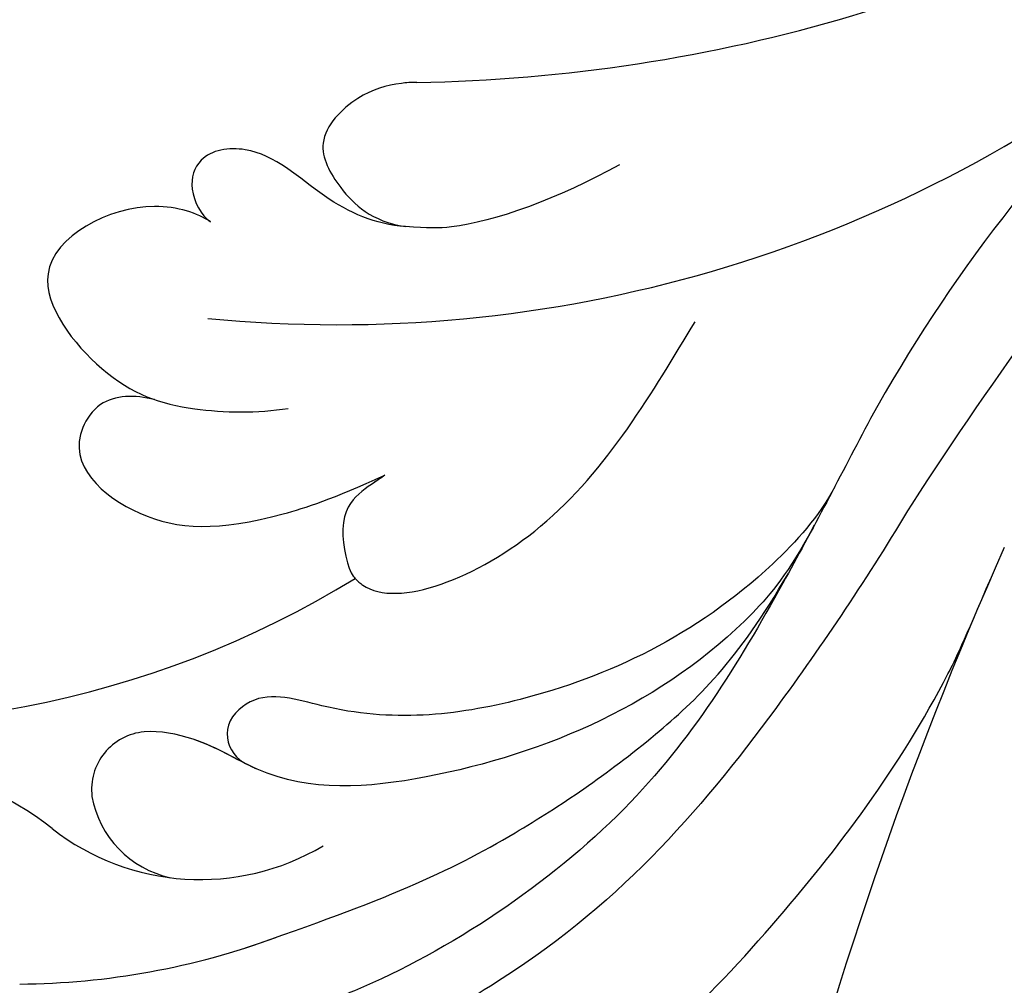
# Model space of a CAD drawing. Units: millimetres. Extents: x 2833 to 4933, y 1096 to 2581.
# Drawn here: x 4655 to 4660, y 1511 to 1516 of the extents above; entities that cross this region are included whole.
import ezdxf

# ---------------------------------------------------------------- set-up
doc = ezdxf.new("R2010")
doc.units = ezdxf.units.MM
for name, color, linetype in [('H-05.木作(粗線)', 3, 'Continuous'), ('H-06.木作(細線)', 8, 'Continuous'), ('H-08.木作(細線)', 8, 'Continuous')]:
    doc.layers.add(name, color=color, linetype=linetype)

# ---------------------------------------------------------------- blocks, each defined once
blk = doc.blocks.new('SE-21114L-d01')
at = {"layer": 'H-08.木作(細線)'}
for centre, radius, start, end in [((-1005.506, 1100.251), 89.484, 335.9986, 356.40891), ((-901.582, 1056.711), 16.922, 90.3945, 110.2564), ((-905.743, 1065.903), 5.388, 52.01, 120.7292), ((-905.557, 1069.026), 2.275, 10.1408, 77.7073), ((-897.886, 1075.957), 7.372, 231.9807, 260.9334), ((-904.6, 1069.269), 1.292, 274.9625, 7.0358), ((-897.648, 1045.709), 22.101, 80.1662, 121.5535), ((-909.903, 1063.913), 0.935, 38.3817, 53.0364), ((-1004.35, 1116.426), 98.493, 321.02727, 327.06628), ((-952.25, 1078.465), 36.029, 313.7721, 330.9296), ((-908.827, 1028.947), 29.909, 84.406, 128.2069), ((-910, 1016.947), 36.485, 90.939, 122.0645)]:
    blk.add_arc(centre, radius, start, end, dxfattribs=at)
for points, knots in [([(-921.685, 1062.879), (-920.714, 1064.488), (-918.049, 1068.495), (-914.577, 1072.483), (-910.343, 1074.766), (-910.599, 1077.249), (-914.598, 1076.497), (-918.533, 1072.602), (-921.65, 1068.464), (-922.837, 1065.998), (-923.469, 1064.511)], [40.030452, 40.030452, 40.030452, 40.030452, 46.588477, 57.264785, 60.067214, 61.323775, 64.418553, 72.70701, 80.384496, 81.635948, 81.635948, 81.635948, 81.635948]), ([(-920.76, 1060.96), (-920.104, 1062.218), (-918.464, 1065.357), (-915.64, 1070.009), (-910.755, 1073.274), (-908.118, 1074.199), (-907.561, 1074.362)], [20.081949, 20.081949, 20.081949, 20.081949, 25.06323, 32.681793, 40.988808, 43.114801, 43.114801, 43.114801, 43.114801]), ([(-920.76, 1060.96), (-920.104, 1062.218), (-918.464, 1065.357), (-915.64, 1070.009), (-910.755, 1073.274), (-908.118, 1074.199), (-907.561, 1074.362)], [20.081949, 20.081949, 20.081949, 20.081949, 25.06323, 32.681793, 40.988808, 43.114801, 43.114801, 43.114801, 43.114801]), ([(-906.759, 1072.821), (-909.9, 1071.749), (-912.239, 1070.711), (-915.74, 1068.338), (-917.784, 1066.394), (-918.913, 1064.438)], [10.670561, 10.670561, 10.670561, 10.670561, 16.848231, 20.997024, 24.475831, 24.475831, 24.475831, 24.475831]), ([(-919.502, 1063.352), (-918.913, 1064.438), (-916.692, 1067.098), (-912.199, 1069.032), (-907.704, 1069.376), (-905.854, 1068.142), (-904.835, 1067.956), (-904.488, 1067.981)], [0, 0, 0, 0, 1.905259, 11.144994, 15.625078, 17.335447, 18.435207, 18.435207, 18.435207, 18.435207]), ([(-919.96, 1062.488), (-919.607, 1063.156), (-917.44, 1065.561), (-913.437, 1067.416), (-909.527, 1067.826), (-907.065, 1066.967), (-906.187, 1067.879), (-906.474, 1068.546), (-906.782, 1068.705), (-906.983, 1068.801)], [0, 0, 0, 0, 2.184456, 9.337864, 14.574123, 16.416944, 17.344577, 18.208583, 18.518409, 18.518409, 18.518409, 18.518409]), ([(-919.96, 1062.488), (-919.607, 1063.156), (-917.44, 1065.561), (-913.437, 1067.416), (-909.527, 1067.826), (-907.065, 1066.967), (-906.187, 1067.879), (-906.474, 1068.546), (-906.782, 1068.705), (-906.983, 1068.801)], [0, 0, 0, 0, 2.184456, 9.337864, 14.574123, 16.416944, 17.344577, 18.208583, 18.518409, 18.518409, 18.518409, 18.518409]), ([(-906.983, 1068.801), (-906.544, 1068.603), (-905.838, 1068.139), (-904.835, 1067.956), (-904.488, 1067.981)], [15.670048, 15.670048, 15.670048, 15.670048, 17.335447, 18.435207, 18.435207, 18.435207, 18.435207]), ([(-909.341, 1064.659), (-909.356, 1064.671), (-910.123, 1065.241), (-913.915, 1063.8), (-915.9, 1060.319), (-916.833, 1058.793)], [2.55733, 2.55733, 2.55733, 2.55733, 2.664036, 7.899447, 13.523465, 13.523465, 13.523465, 13.523465]), ([(-909.883, 1062.229), (-909.671, 1062.374), (-909.294, 1062.602), (-908.8, 1063.196), (-909.044, 1064.339), (-909.172, 1064.495)], [0, 0, 0, 0, 0.754958, 1.499116, 2.145199, 2.145199, 2.145199, 2.145199]), ([(-904.719, 1060.536), (-904.287, 1060.422), (-903.562, 1060.432), (-902.588, 1061.84), (-904.338, 1063.422), (-906.468, 1063.502), (-908.69, 1062.767), (-909.883, 1062.229)], [0.232311, 0.232311, 0.232311, 0.232311, 1.61238, 2.409975, 5.912966, 9.433808, 10.667199, 10.667199, 10.667199, 10.667199]), ([(-905.974, 1056.553), (-905.693, 1056.357), (-904.315, 1055.895), (-901.422, 1057.393), (-903.643, 1060.235), (-905.381, 1060.811), (-907.033, 1060.844), (-907.714, 1060.731)], [0, 0, 0, 0, 1.595055, 4.780633, 7.429007, 10.303308, 12.743862, 12.743862, 12.743862, 12.743862]), ([(-905.974, 1056.553), (-905.693, 1056.357), (-904.315, 1055.895), (-901.422, 1057.393), (-903.643, 1060.235), (-905.381, 1060.811), (-907.033, 1060.844), (-907.714, 1060.731)], [0, 0, 0, 0, 1.595055, 4.780633, 7.429007, 10.303308, 12.743862, 12.743862, 12.743862, 12.743862]), ([(-905.974, 1056.553), (-905.693, 1056.357), (-904.315, 1055.895), (-901.422, 1057.393), (-903.643, 1060.235), (-905.381, 1060.811), (-907.033, 1060.844), (-907.714, 1060.731)], [0, 0, 0, 0, 1.595055, 4.780633, 7.429007, 10.303308, 12.743862, 12.743862, 12.743862, 12.743862]), ([(-915.137, 1055.271), (-913.784, 1056.028), (-911.851, 1056.719), (-910.85, 1056.693), (-910.341, 1056.657)], [128.610007, 128.610007, 128.610007, 128.610007, 134.239414, 135.975678, 135.975678, 135.975678, 135.975678]), ([(-910.598, 1053.428), (-910.466, 1053.423), (-910.024, 1053.467), (-909.246, 1053.671), (-908.238, 1054.705), (-908.861, 1055.863), (-909.579, 1056.537), (-910.341, 1056.657)], [18.455329, 18.455329, 18.455329, 18.455329, 18.893296, 20.238585, 21.728427, 22.971963, 24.445827, 24.445827, 24.445827, 24.445827]), ([(-910.598, 1053.428), (-910.466, 1053.423), (-910.024, 1053.467), (-909.246, 1053.671), (-908.238, 1054.705), (-908.861, 1055.863), (-909.579, 1056.537), (-910.341, 1056.657)], [18.455329, 18.455329, 18.455329, 18.455329, 18.893296, 20.238585, 21.728427, 22.971963, 24.445827, 24.445827, 24.445827, 24.445827]), ([(-910.341, 1056.657), (-909.668, 1056.61), (-908.47, 1056.081), (-907.14, 1054.763), (-905.732, 1054.976), (-905.446, 1055.802), (-905.766, 1056.415), (-905.974, 1056.553)], [135.975678, 135.975678, 135.975678, 135.975678, 138.273931, 140.661912, 141.930552, 142.763953, 143.658126, 143.658126, 143.658126, 143.658126]), ([(-910.341, 1056.657), (-909.668, 1056.61), (-908.47, 1056.081), (-907.14, 1054.763), (-905.732, 1054.976), (-905.446, 1055.802), (-905.766, 1056.415), (-905.974, 1056.553)], [135.975678, 135.975678, 135.975678, 135.975678, 138.273931, 140.661912, 141.930552, 142.763953, 143.658126, 143.658126, 143.658126, 143.658126])]:
    blk.add_open_spline(points, degree=3, knots=knots, dxfattribs=at)
blk.add_open_spline([(-909.883, 1062.229), (-909.799, 1062.287), (-909.717, 1062.34), (-909.639, 1062.393)], degree=3, dxfattribs=at)
blk = doc.blocks.new('立揚展板用1127-157-13')
at = {"layer": 'H-05.木作(粗線)', "color": 3, "rotation": 180}
blk.add_blockref('SE-21114L-d01', (23333.027, 4268.108), dxfattribs=at)

msp = doc.modelspace()

# ---------------------------------------------------------------- block references
at = {"layer": 'H-06.木作(細線)', "color": 7, "xscale": 0.2376, "yscale": 0.2376, "zscale": 0.2376}
msp.add_blockref('立揚展板用1127-157-13', (-1103.0557, 751.7551), dxfattribs=at)

doc.saveas('drawing.dxf')
